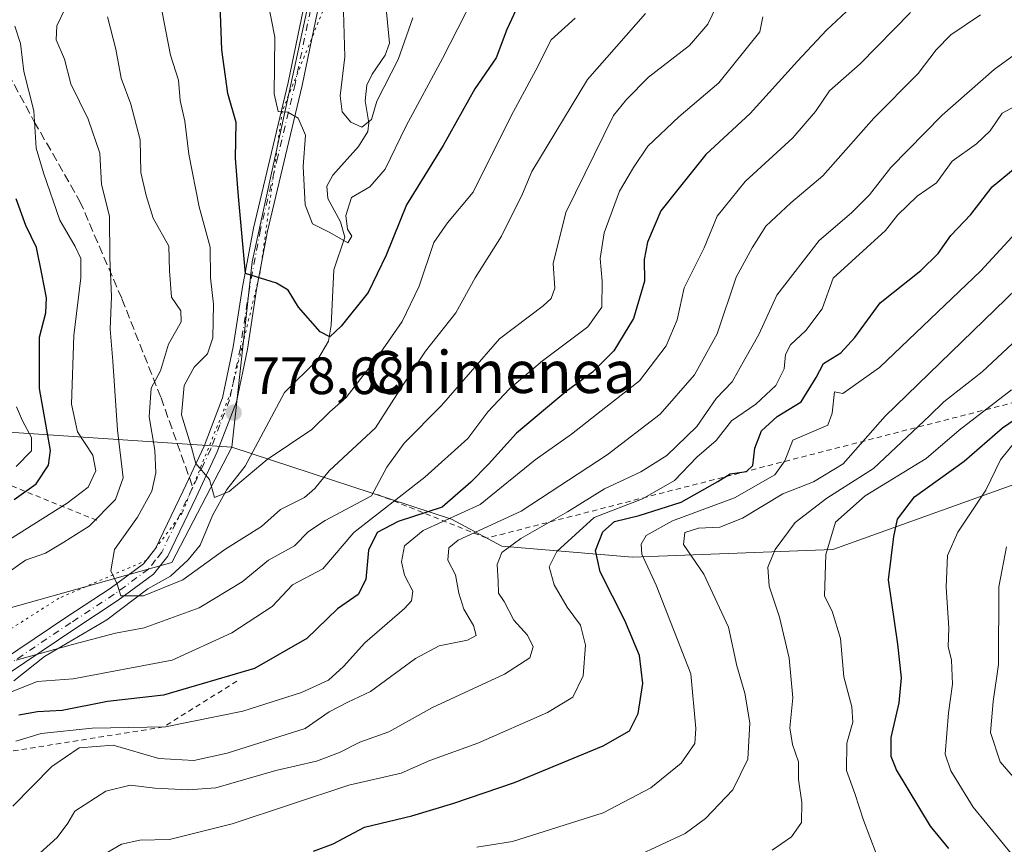
# Model space of a CAD drawing. Units: metres. Extents: x 651489 to 654945, y 4743980 to 4746369.
# Drawn here: x 654202 to 654389, y 4744101 to 4744259 of the extents above; entities that cross this region are included whole.
import ezdxf
from ezdxf.enums import TextEntityAlignment as Align

# ---------------------------------------------------------------- set-up
doc = ezdxf.new("R2010")
doc.units = ezdxf.units.M
doc.header["$MEASUREMENT"] = 0
for name, pattern in [('DGN Style 2', [1.6480167562047852, 0.988810053722871, -0.6592067024819142]), ('DGN Style 3', [2.307223458686699, 1.648016756204785, -0.6592067024819142]), ('DGN Style 4', [2.6384748266838614, 1.318413404963828, -0.6592067024819142, 0.001648016756204785, -0.6592067024819142]), ('DGN Style 5', [1.1536117293433497, 0.4944050268614355, -0.6592067024819142])]:
    doc.linetypes.add(name, pattern=pattern)
for name, color, linetype, lineweight in [('Arbolado forestal CxS', 92, 'Continuous', 0), ('Camino Cxs', 7, 'Continuous', 0), ('Camino eje', 30, 'DGN Style 4', 13), ('Corriente natural lineal', 142, 'Continuous', 13), ('Curva de nivel maestra', 30, 'Continuous', 30), ('Curva de nivel normal', 30, 'Continuous', 0), ('Escarpado lineal', 30, 'DGN Style 2', 0), ('Punto de cota en terreno', 7, 'Continuous', 0), ('Rótulo de punto de cota en terreno', 7, 'Continuous', 0), ('Senda', 7, 'DGN Style 3', 0), ('Senda no paivmentada conexión', 7, 'DGN Style 3', 0), ('Suelo desnudo CxS', 253, 'Continuous', 0), ('Texto cartográfico', 7, 'Continuous', 0), ('Vía pecuaria eje', 92, 'DGN Style 5', 0)]:
    doc.layers.add(name, color=color, linetype=linetype, lineweight=lineweight)
doc.styles.add('Style-Arial', font='txt')

# ---------------------------------------------------------------- blocks, each defined once
blk = doc.blocks.new('5PATER')
at = {"layer": 'Suelo desnudo CxS', "linetype": 'Continuous', "lineweight": 0}
h = blk.add_hatch(color=51, dxfattribs=at)
edge = h.paths.add_edge_path()
edge.add_ellipse((0, 0), major_axis=(-0.1095731443231308, -0.1110710700762829), ratio=0.9994222409660322, start_angle=0, end_angle=360)

msp = doc.modelspace()

# ---------------------------------------------------------------- linework, layer by layer
at = {"layer": 'Arbolado forestal CxS', "color": 92, "linetype": 'Continuous', "lineweight": 0}
for points in [[(654051.9420999996, 4744365.318499999, 822.3390000000073), (654093.8954999996, 4744367.201900001, 806.9205999999978), (654117.4720999999, 4744364.366900001, 798.4087000000001), (654141.4149000002, 4744379.974099999, 798.4423999999999), (654155.9769000001, 4744384.6371, 800.4312999999966), (654173.3693000004, 4744369.632099999, 791.1456999999937), (654195.7849000003, 4744359.1511, 778.9867999999989), (654219.3602999998, 4744356.3169, 768.4389999999986), (654245.3488999996, 4744347.493899999, 761.3693000000059), (654271.3372999999, 4744349.225500001, 755.3717000000034), (654278.2664999999, 4744307.644500001, 754.1557999999933), (654260.9404999996, 4744281.656300001, 761.5794000000024), (654252.2767000003, 4744241.8081, 770.3889999999956), (654245.8344999999, 4744212.4257, 775.1303999999947), (654242.0159, 4744177.103700001, 778.8389000000025), (654184.3888999998, 4744180.975099999, 819.874100000001), (654167.1540999999, 4744185.174100001, 830.857600000003), (654132.9694999997, 4744219.761700001, 845.965400000001), (654074.7622999996, 4744235.6371, 870.0804000000062)], [(654538.7729000002, 4744339.663100001, 821.067599999995), (654538.9197000006, 4744317.436699999, 835.4474999999949), (654522.6460999995, 4744320.8621, 831.9360000000015), (654520.7811000004, 4744321.254699999, 831.5152999999991), (654517.0739000002, 4744314.665300001, 838.803700000004), (654512.1879000004, 4744305.9801, 850.9290000000037), (654516.7423, 4744276.650699999, 874.6941999999982), (654512.7559000002, 4744241.7775, 893.3772999999929), (654498.8059, 4744229.821900001, 892.8696000000054), (654485.8526999997, 4744219.858300001, 889.3549999999959), (654455.9720999999, 4744202.412900001, 876.5629000000046), (654409.5604999998, 4744190.467700001, 853.794399999999), (654392.1445000004, 4744170.3463, 856.4814999999944), (654356.5289000003, 4744157.605699999, 843.8662999999942), (654318.3383, 4744156.1623, 827.3154999999971), (654293.4419, 4744158.2523, 811.7467000000034), (654283.8731000006, 4744163.353499999, 801.4942000000011), (654242.0159, 4744177.103700001, 778.8389000000025), (654245.8344999999, 4744212.4257, 775.1303999999947), (654252.2767000003, 4744241.8081, 770.3889999999956), (654260.9404999996, 4744281.656300001, 761.5794000000024), (654278.2664999999, 4744307.644500001, 754.1557999999933), (654294.3027999997, 4744337.755700001, 750.9127000000008), (654309.5828999998, 4744351.124299999, 749.2149999999965)], [(654278.2664999999, 4744307.644500001, 754.1557999999933), (654260.9404999996, 4744281.656300001, 761.5794000000024), (654252.2767000003, 4744241.8081, 770.3889999999956), (654245.8344999999, 4744212.4257, 775.1303999999947), (654242.0159, 4744177.103700001, 778.8389000000025)], [(654278.2664999999, 4744307.644500001, 754.1557999999933), (654260.9404999996, 4744281.656300001, 761.5794000000024), (654252.2767000003, 4744241.8081, 770.3889999999956), (654245.8344999999, 4744212.4257, 775.1303999999947), (654242.0159, 4744177.103700001, 778.8389000000025)], [(653751.2351000002, 4744267.477499999, 980.7881999999954), (653808.4068999998, 4744256.3983, 958.893200000006), (653872.4819, 4744246.0067, 934.5636999999989), (653941.1497, 4744247.544500001, 911.0602000000072), (654074.7622999996, 4744235.6371, 870.0804000000062), (654132.9694999997, 4744219.761700001, 845.965400000001), (654167.1540999999, 4744185.174100001, 830.857600000003), (654184.3888999998, 4744180.975099999, 819.874100000001), (654242.0159, 4744177.103700001, 778.8389000000025)], [(654074.7622999996, 4744235.6371, 870.0804000000062), (654132.9694999997, 4744219.761700001, 845.965400000001), (654167.1540999999, 4744185.174100001, 830.857600000003), (654184.3888999998, 4744180.975099999, 819.874100000001), (654242.0159, 4744177.103700001, 778.8389000000025), (654230.5597000001, 4744155.146299999, 782.9435999999987), (654200.0100999996, 4744146.5547, 789.8365999999951), (654185.6901000004, 4744136.053900001, 794.4456000000064), (654165.9694999997, 4744135.5681, 803.8552000000054), (654143.1497, 4744130.149499999, 804.4247000000032), (654135.2165000001, 4744131.769099999, 806.0972999999941), (654090.8356999997, 4744140.829700001, 815.116599999994)], [(654242.0159, 4744177.103700001, 778.8389000000025), (654283.8731000006, 4744163.353499999, 801.4942000000011), (654293.4419, 4744158.2523, 811.7467000000034), (654318.3383, 4744156.1623, 827.3154999999971), (654356.5289000003, 4744157.605699999, 843.8662999999942), (654392.1445000004, 4744170.3463, 856.4814999999944), (654409.5604999998, 4744190.467700001, 853.794399999999), (654455.9720999999, 4744202.412900001, 876.5629000000046), (654485.8526999997, 4744219.858300001, 889.3549999999959), (654498.8059, 4744229.821900001, 892.8696000000054)], [(654242.0159, 4744177.103700001, 778.8389000000025), (654283.8731000006, 4744163.353499999, 801.4942000000011), (654293.4419, 4744158.2523, 811.7467000000034), (654318.3383, 4744156.1623, 827.3154999999971), (654356.5289000003, 4744157.605699999, 843.8662999999942), (654392.1445000004, 4744170.3463, 856.4814999999944), (654409.5604999998, 4744190.467700001, 853.794399999999), (654455.9720999999, 4744202.412900001, 876.5629000000046), (654485.8526999997, 4744219.858300001, 889.3549999999959), (654498.8059, 4744229.821900001, 892.8696000000054)], [(654242.0159, 4744177.103700001, 778.8389000000025), (654230.5597000001, 4744155.146299999, 782.9435999999987), (654200.0100999996, 4744146.5547, 789.8365999999951), (654185.6901000004, 4744136.053900001, 794.4456000000064), (654165.9694999997, 4744135.5681, 803.8552000000054), (654143.1497, 4744130.149499999, 804.4247000000032), (654135.2165000001, 4744131.769099999, 806.0972999999941), (654090.8356999997, 4744140.829700001, 815.116599999994), (654019.6574999997, 4744136.613500001, 827.324299999993), (653945.9807000002, 4744130.856500001, 842.4651000000014), (653843.7755000005, 4744137.790300001, 877.4290999999939), (653816.0135000005, 4744138.7163, 885.4568), (653791.8073000005, 4744139.523700001, 890.4269000000058), (653739.8378999997, 4744125.658700001, 896.7559999999941)], [(654242.0159, 4744177.103700001, 778.8389000000025), (654230.5597000001, 4744155.146299999, 782.9435999999987), (654200.0100999996, 4744146.5547, 789.8365999999951), (654185.6901000004, 4744136.053900001, 794.4456000000064), (654165.9694999997, 4744135.5681, 803.8552000000054), (654143.1497, 4744130.149499999, 804.4247000000032), (654135.2165000001, 4744131.769099999, 806.0972999999941), (654090.8356999997, 4744140.829700001, 815.116599999994), (654019.6574999997, 4744136.613500001, 827.324299999993), (653945.9807000002, 4744130.856500001, 842.4651000000014), (653843.7755000005, 4744137.790300001, 877.4290999999939), (653816.0135000005, 4744138.7163, 885.4568), (653791.8073000005, 4744139.523700001, 890.4269000000058), (653739.8378999997, 4744125.658700001, 896.7559999999941)], [(654090.8356999997, 4744140.829700001, 815.116599999994), (654135.2165000001, 4744131.769099999, 806.0972999999941), (654143.1497, 4744130.149499999, 804.4247000000032), (654165.9694999997, 4744135.5681, 803.8552000000054), (654185.6901000004, 4744136.053900001, 794.4456000000064), (654200.0100999996, 4744146.5547, 789.8365999999951), (654230.5597000001, 4744155.146299999, 782.9435999999987), (654242.0159, 4744177.103700001, 778.8389000000025), (654283.8731000006, 4744163.353499999, 801.4942000000011), (654293.4419, 4744158.2523, 811.7467000000034), (654318.3383, 4744156.1623, 827.3154999999971), (654356.5289000003, 4744157.605699999, 843.8662999999942), (654392.1445000004, 4744170.3463, 856.4814999999944)]]:
    msp.add_polyline3d(points, dxfattribs=at)
at = {"layer": 'Camino Cxs', "color": 7, "linetype": 'Continuous', "lineweight": 0}
for points in [[(654188.4801000003, 4744129.940099999, 795.601800000004), (654210.5401, 4744144.780099999, 792.5020999999979), (654218.7801000001, 4744150.1801, 787.624100000001), (654225.1401000004, 4744154.860099999, 785.545299999998), (654227.4501, 4744157.790100001, 783.7764000000025), (654232.7100999998, 4744168.7401, 782.5090000000056), (654236.7001, 4744177.280099999, 779.7762999999978), (654240.2301000003, 4744186.520099999, 778.880799999999), (654242.2600999996, 4744196.2301, 781.9282999999997), (654243.9901000002, 4744207.5801, 785.1815999999964), (654246.1201, 4744218.8301, 779.3843999999954), (654252.6901000004, 4744246.5801, 775.6055000000051), (654255.6401000004, 4744260.700099999, 769.7210000000051), (654258.8201000001, 4744273.870100001, 764.8616000000038), (654261.8000999996, 4744283.7401, 762.936600000001), (654264.0500999996, 4744288.9301, 761.8181999999942), (654268.9700999996, 4744297.2401, 762.0981000000029), (654270.1901000004, 4744299.9301, 761.0448999999935), (654271.7301000003, 4744304.640100001, 758.7069999999949), (654273.2001, 4744313.3201, 756.1677000000054), (654274.8701, 4744326.9301, 761.1968999999954), (654278.8800999997, 4744348.040100001, 759.063599999994)], [(654188.4801000003, 4744129.940099999, 795.601800000004), (654210.5401, 4744144.780099999, 792.5020999999979), (654218.7801000001, 4744150.1801, 787.624100000001), (654225.1401000004, 4744154.860099999, 785.545299999998), (654227.4501, 4744157.790100001, 783.7764000000025), (654232.7100999998, 4744168.7401, 782.5090000000056), (654236.7001, 4744177.280099999, 779.7762999999978), (654240.2301000003, 4744186.520099999, 778.880799999999), (654242.2600999996, 4744196.2301, 781.9282999999997), (654243.9901000002, 4744207.5801, 785.1815999999964), (654246.1201, 4744218.8301, 779.3843999999954), (654252.6901000004, 4744246.5801, 775.6055000000051), (654255.6401000004, 4744260.700099999, 769.7210000000051), (654258.8201000001, 4744273.870100001, 764.8616000000038), (654261.8000999996, 4744283.7401, 762.936600000001), (654264.0500999996, 4744288.9301, 761.8181999999942), (654268.9700999996, 4744297.2401, 762.0981000000029), (654270.1901000004, 4744299.9301, 761.0448999999935), (654271.7301000003, 4744304.640100001, 758.7069999999949), (654273.2001, 4744313.3201, 756.1677000000054), (654274.8701, 4744326.9301, 761.1968999999954), (654278.8800999997, 4744348.040100001, 759.063599999994)], [(654281.5401, 4744347.370100001, 755.568299999999), (654277.5701000001, 4744326.5101, 757.9256000000024), (654276.0900999998, 4744314.4101, 754.9263999999966), (654275.5100999996, 4744310.610099999, 755.8524999999936), (654274.3901000004, 4744303.9801, 757.5780999999988), (654272.7401000002, 4744298.940099999, 758.1190999999964), (654271.4001000002, 4744295.970100001, 759.3871999999974), (654266.4901000002, 4744287.6801, 760.0301000000036), (654264.3701, 4744282.800100001, 761.8463999999949), (654261.4501, 4744273.1601, 764.8874000000069), (654258.3101000005, 4744260.100099999, 768.3540000000066), (654255.3601000002, 4744245.9801, 777.070000000007), (654248.7901, 4744218.2601, 780.124100000001), (654246.6801000005, 4744207.120100001, 781.3647999999957), (654244.9501, 4744195.7501, 782.3718999999984), (654242.8601000002, 4744185.7501, 779.3601999999955), (654239.2200999996, 4744176.210100001, 779.8891000000004), (654235.1801000005, 4744167.5701, 781.8315000000002), (654229.7801000001, 4744156.340100001, 785.0454000000027), (654227.0601000005, 4744152.880100001, 786.3684999999969), (654220.3400999998, 4744147.9301, 790.2583000000013), (654212.0500999996, 4744142.5001, 794.9499000000069), (654189.8101000005, 4744127.540100001, 796.4449000000022)], [(654275.5100999996, 4744310.610099999, 755.8524999999936), (654274.3901000004, 4744303.9801, 757.5780999999988), (654272.7401000002, 4744298.940099999, 758.1190999999964), (654271.4001000002, 4744295.970100001, 759.3871999999974), (654266.4901000002, 4744287.6801, 760.0301000000036), (654264.3701, 4744282.800100001, 761.8463999999949), (654261.4501, 4744273.1601, 764.8874000000069), (654258.3101000005, 4744260.100099999, 768.3540000000066), (654255.3601000002, 4744245.9801, 777.070000000007), (654248.7901, 4744218.2601, 780.124100000001), (654246.6801000005, 4744207.120100001, 781.3647999999957), (654244.9501, 4744195.7501, 782.3718999999984), (654242.8601000002, 4744185.7501, 779.3601999999955), (654239.2200999996, 4744176.210100001, 779.8891000000004), (654235.1801000005, 4744167.5701, 781.8315000000002), (654229.7801000001, 4744156.340100001, 785.0454000000027), (654227.0601000005, 4744152.880100001, 786.3684999999969), (654220.3400999998, 4744147.9301, 790.2583000000013), (654212.0500999996, 4744142.5001, 794.9499000000069), (654189.8101000005, 4744127.540100001, 796.4449000000022)]]:
    msp.add_polyline3d(points, dxfattribs=at)
at = {"layer": 'Camino eje', "color": 30, "linetype": 'DGN Style 4', "lineweight": 13}
for points in [[(654274.2559000002, 4744311.379100001, 756.1399999999995), (654273.0601000005, 4744304.3101, 757.5927999999985), (654271.4650999998, 4744299.4351, 759.2948000000034), (654270.8551000003, 4744298.090100001, 760.016499999998), (654270.1851000005, 4744296.6051, 760.5522000000057), (654265.2701000003, 4744288.3051, 760.8592000000062), (654264.1451000003, 4744285.710100001, 761.5409999999974), (654263.0850999998, 4744283.270099999, 761.8643000000012), (654261.5950999996, 4744278.335100001, 763.1347999999998), (654260.1350999996, 4744273.515100001, 764.8301000000066), (654258.5450999998, 4744266.9301, 767.1803999999976), (654256.9751000004, 4744260.4001, 768.1530000000057), (654254.0251000002, 4744246.280099999, 776.2929000000004), (654250.7401000002, 4744232.420100001, 782.8846999999951), (654247.4550999999, 4744218.545100001, 779.4254999999977), (654245.3350999998, 4744207.350099999, 783.2655999999988), (654243.6051000003, 4744195.9901, 781.9480999999942), (654241.5450999998, 4744186.1351, 778.8527999999933), (654239.7251000004, 4744181.3651, 779.0930999999982), (654237.9600999998, 4744176.745100001, 779.5497999999934), (654236.5701000001, 4744173.765100001, 780.4429999999993), (654234.5500999996, 4744169.4451, 781.9266000000061)], [(654234.5500999996, 4744169.4451, 781.9266000000061), (654231.3151000004, 4744162.6801, 782.5054999999993), (654228.6151000002, 4744157.065099999, 784.1858999999968), (654227.4600999998, 4744155.600099999, 784.8476999999984), (654226.1001000004, 4744153.870100001, 785.808999999994), (654219.5601000005, 4744149.0551, 788.6790000000037), (654211.2950999998, 4744143.640100001, 793.5800000000019), (654189.1451000003, 4744128.7401, 795.7937999999995)]]:
    msp.add_polyline3d(points, dxfattribs=at)
at = {"layer": 'Corriente natural lineal', "color": 142, "linetype": 'Continuous', "lineweight": 13}
msp.add_polyline3d([(654200.4605, 4744132.5549, 792.0492999999989), (654206.2548000002, 4744137.238, 789.6892999999982), (654218.1611000003, 4744144.222999999, 787.101800000004), (654225.9506999999, 4744150.077199999, 784.4133000000003), (654230.3069000002, 4744152.4911, 783.2354999999953), (654233.6882999997, 4744155.602700001, 782.834799999997), (654235.9749999996, 4744158.424799999, 782.2357000000048), (654238.3245999999, 4744164.0974, 780.8478999999934), (654241, 4744169, 779.9802000000054), (654244.4962999999, 4744173.467300001, 779.2789000000049), (654252.0478999997, 4744187.519300001, 777.9272999999957), (654258.3071999997, 4744193.700200001, 776.6175999999978), (654260.3864000002, 4744197.297300001, 775.404999999999), (654260.9364, 4744200.3618, 774.6806999999973), (654261.3951000003, 4744210.878599999, 771.8362000000053), (654263.5203, 4744217.0799, 770.1030999999931), (654262.7225000003, 4744220.034800001, 769.9591999999975), (654260.3046000004, 4744224.464299999, 769.9768999999943), (654260.0909000002, 4744226.7949, 769.684699999998), (654261.2189999997, 4744228.933700001, 769.0752999999969), (654266.1476999996, 4744234.3586, 766.5022000000026), (654267.9007000001, 4744237.220699999, 765.6836999999941), (654268.0654999996, 4744238.8717, 765.2051999999967), (654267.4121000003, 4744243.056399999, 763.771900000007), (654267.7210999997, 4744246.078400001, 763.4067000000068), (654268.7103000004, 4744248.1797, 763.3062999999966), (654271.2293999996, 4744251.748600001, 763.0866999999998), (654272.0585000003, 4744254.0383, 762.7510000000038), (654271.2531000003, 4744261.9268, 761.7338000000018)], dxfattribs=at)
at = {"layer": 'Curva de nivel maestra', "color": 30, "linetype": 'Continuous', "lineweight": 30, "flags": 128}
for points, elevation in [([(654297.0199999996, 4744262.2501), (654294.3799999999, 4744256.670100001), (654292.3700000001, 4744251.2501), (654288.3200000003, 4744245.390100001), (654282.25, 4744234.550100001), (654275.2699999996, 4744223.2601), (654271.3899999997, 4744213.670100001), (654267.9600000001, 4744206.550100001), (654262.8499999996, 4744200.1501), (654260.6699999999, 4744198.120100001), (654258.8099999997, 4744199.040100001), (654254.7100000001, 4744203.790100001), (654252.7400000002, 4744206.9901), (654250.5099999999, 4744208.370100001), (654244.6200000001, 4744210.1601), (654243.2599999999, 4744224.870100001), (654242.7000000002, 4744232.1601), (654242.7999999998, 4744238.920100001), (654241.2400000002, 4744244.470100001), (654240.0999999996, 4744252.780099999), (654239.7400000002, 4744261.370100001)], 775), ([(654359.1200000001, 4744260.130100001), (654355.3099999997, 4744256.520099999), (654349.79, 4744250.6501), (654340.7999999998, 4744240.6601), (654332.3200000003, 4744232.860099999), (654326.9900000002, 4744226.1801), (654323.7599999999, 4744222.100099999), (654321.2300000006, 4744216.1601), (654320.5899999999, 4744212.8201), (654320.6299999999, 4744208.7501), (654318.5700000003, 4744201.620100001), (654314.7999999998, 4744195.420100001), (654310.75, 4744191.370100001), (654305.7100000001, 4744187.710100001), (654296.2599999999, 4744179.7401), (654290.8899999997, 4744173.8301), (654287.5499999998, 4744170.4001), (654282.0700000003, 4744165.670100001), (654273.6900000004, 4744162.9101), (654269.6699999999, 4744160.860099999), (654268.04, 4744157.470100001), (654267.5300000003, 4744151.880100001), (654266.0899999999, 4744148.9901), (654262.1299999999, 4744146.2601), (654256.25, 4744140.6601), (654246.29, 4744134.920100001), (654228.9500000002, 4744129.8201), (654218.29, 4744128.630100001), (654209.6200000001, 4744126.940099999), (654204.9500000002, 4744126.670100001), (654201.3899999997, 4744126.0601)], 800), ([(654257.5499999998, 4744100.090100001), (654261.29, 4744101.5101), (654267.29, 4744104.700099999), (654276.29, 4744106.850099999), (654284.29, 4744109.280099999), (654295.8700000001, 4744113.200099999), (654312.7699999996, 4744120.210100001), (654317.8099999997, 4744123.040100001), (654319.4199999999, 4744126.350099999), (654320.3499999996, 4744132.040100001), (654319.6799999997, 4744137.370100001), (654316.9199999999, 4744144.040100001), (654312.1900000004, 4744153.370100001), (654311.3099999997, 4744157.4301), (654312.6900000004, 4744160.950099999), (654314.9500000002, 4744162.9301), (654319.6200000001, 4744164.0801), (654327.6200000001, 4744166.600099999), (654334.6200000001, 4744170.5801), (654336.9500000002, 4744172.0001), (654340.0800000001, 4744172.450099999), (654341.2800000003, 4744173.590100001), (654341.6600000003, 4744176.920100001), (654342.9100000003, 4744180.220100001), (654345.9199999999, 4744182.920100001), (654350.5, 4744185.710100001), (654353.3600000005, 4744190.370100001), (654354.7599999999, 4744193.040100001), (654358.0300000003, 4744195.040100001), (654360.7000000002, 4744198.0001), (654365.5599999997, 4744204.620100001), (654373.29, 4744210.7301), (654376.6200000001, 4744213.960100001), (654379.0099999999, 4744217.420100001), (654382.8399999999, 4744221.440099999), (654386.9199999999, 4744226.690099999), (654392.0800000001, 4744230.970100001)], 825), ([(654200.4800000006, 4744167.120100001), (654204.6600000003, 4744170.0801), (654207.0199999996, 4744173.6601), (654207.4199999999, 4744176.440099999), (654205.3200000003, 4744188.270099999), (654205.3300000001, 4744198.020099999), (654206.54, 4744202.710100001), (654206.6799999997, 4744205.540100001), (654205.7400000002, 4744210.110099999), (654204.7699999996, 4744215.1501), (654202.7000000002, 4744219.3101), (654200.8799999999, 4744224.4101)], 800), ([(654378.6600000003, 4744100.6501), (654375.1500000004, 4744104.870100001), (654368.6399999997, 4744115.610099999), (654367.6299999999, 4744118.140100001), (654367.6500000004, 4744121.780099999), (654369.1600000003, 4744128.370100001), (654369.6100000005, 4744133.170100001), (654368.9199999999, 4744139.550100001), (654367.1500000004, 4744151.840100001), (654368.1399999997, 4744160.040100001), (654368.8399999999, 4744163.370100001), (654372.0899999999, 4744167.620100001), (654381.5700000003, 4744174.4101), (654388.8799999999, 4744180.800100001), (654395.3099999997, 4744185.140100001)], 850)]:
    msp.add_lwpolyline(points, dxfattribs=dict(at, elevation=elevation))
at = {"layer": 'Curva de nivel normal', "color": 30, "linetype": 'Continuous', "lineweight": 0, "flags": 128}
for points, elevation in [([(654289.5, 4744265.630000001), (654282.1299999999, 4744251.16), (654275.2300000006, 4744238.300000001), (654271.2000000002, 4744230.060000001), (654268.2599999999, 4744226.720000001), (654264.7699999996, 4744224.630000001), (654263.7400000002, 4744221.24), (654264.0199999996, 4744218.600000001), (654264.8799999999, 4744217.279999999), (654264.1200000001, 4744216.02), (654260.6799999997, 4744217.980000001), (654257.3399999999, 4744219.65), (654255.9500000002, 4744223.26), (654255.5999999996, 4744230.58), (654256.04, 4744236.560000001), (654254.6299999999, 4744239.789999999), (654252.6699999999, 4744240.890000001), (654250.8300000001, 4744241.039999999), (654250.0700000003, 4744244.439999999), (654250.1500000004, 4744255.189999999), (654248.8200000003, 4744262.029999999)], 770), ([(654335.1299999999, 4744262.74), (654332.6799999997, 4744257.710000001), (654329.2000000002, 4744253.619999999), (654321.3700000001, 4744247.600000001), (654317.2199999997, 4744243.33), (654314.7100000001, 4744240.310000001), (654305.6299999999, 4744221.83), (654303.2100000001, 4744212.09), (654303.54, 4744207.390000001), (654302.8499999996, 4744205.42), (654301.3499999996, 4744204.039999999), (654293, 4744197.710000001), (654281.9299999997, 4744185.039999999), (654274.8399999999, 4744177.880000001), (654271.5199999996, 4744173.300000001), (654268.6200000001, 4744167.800000001), (654259.79, 4744163.09), (654256.6200000001, 4744161.050000001), (654253.9500000002, 4744158.289999999), (654248.9500000002, 4744155.550000001), (654243.9500000002, 4744151.460000001), (654235.7800000003, 4744146.460000001), (654225.2599999999, 4744142.699999999), (654219.7800000003, 4744141.630000001), (654211.5999999996, 4744139.52), (654200.8600000005, 4744136.5)], 790), ([(654307.4000000004, 4744258.84), (654302.8600000005, 4744254.710000001), (654299.9400000004, 4744248.91), (654295.2000000002, 4744240.199999999), (654287.9900000002, 4744225.680000001), (654283.0800000001, 4744219.859999999), (654280.4800000006, 4744216.060000001), (654277.7199999997, 4744207.77), (654274.4800000006, 4744201.039999999), (654269.8399999999, 4744194.369999999), (654263.7599999999, 4744186.58), (654260.6600000003, 4744183.84), (654257.2199999997, 4744180.439999999), (654248.6900000004, 4744174.75), (654241.4800000006, 4744168.619999999), (654238.6900000004, 4744167.52), (654237.7100000001, 4744170.960000001), (654235.1500000004, 4744173.99), (654234.2999999998, 4744177.039999999), (654232.4100000003, 4744183.279999999), (654232.8899999997, 4744188.869999999), (654234.8099999997, 4744192.359999999), (654237.3499999996, 4744194.9), (654238.3499999996, 4744197.9), (654238.4600000001, 4744204.34), (654237.9299999997, 4744209.369999999), (654237.8300000001, 4744215.210000001), (654235.7400000002, 4744222.859999999), (654233.8099999997, 4744232.9), (654233.0099999999, 4744239.220000001), (654232.1600000003, 4744243.130000001), (654231.7999999998, 4744247.039999999), (654230.29, 4744251.77), (654228.2599999999, 4744262.32)], 780), ([(654192.29, 4744127.449999999), (654204.8600000005, 4744132.439999999), (654211.7400000002, 4744132.930000001), (654230.6200000001, 4744136.539999999), (654241.9800000006, 4744141.699999999), (654249.6500000004, 4744146.75), (654253.5199999996, 4744150.869999999), (654259.3499999996, 4744153.890000001), (654265.2199999997, 4744160.810000001), (654278.79, 4744171.350000001), (654286.9800000006, 4744178.74), (654290.79, 4744183.850000001), (654294.8899999997, 4744188.230000001), (654301.2000000002, 4744193.550000001), (654309.8399999999, 4744200.050000001), (654312.4900000002, 4744203.74), (654312.5800000001, 4744208.720000001), (654312.1600000003, 4744213.01), (654312.9600000001, 4744217.930000001), (654315.8700000001, 4744225.880000001), (654318.5199999996, 4744230.359999999), (654321.29, 4744234.430000001), (654327.1799999997, 4744240.01), (654334.7999999998, 4744246.49), (654342.5899999999, 4744256.220000001), (654343.2100000001, 4744259.08)], 795), ([(654199.1500000004, 4744153.07), (654202.6699999999, 4744155.57), (654206.4500000002, 4744156.9), (654209.9500000002, 4744159.02), (654214.7800000003, 4744162.029999999), (654219.7999999998, 4744167.109999999), (654221.25, 4744171.230000001), (654220.1799999997, 4744180.34), (654219.2800000003, 4744193.49), (654218.7699999996, 4744199.600000001), (654219.0300000003, 4744205.800000001), (654218.7199999997, 4744213.140000001), (654218.6900000004, 4744221.109999999), (654217.1600000003, 4744227.119999999), (654216.8399999999, 4744233.08), (654214.6299999999, 4744239.560000001), (654211.3099999997, 4744246.33), (654210.0700000003, 4744251.02), (654208.5300000003, 4744254.710000001), (654208.6399999997, 4744257.34), (654210.2000000002, 4744260.67)], 790), ([(654384.6900000004, 4744259.449999999), (654379.0499999998, 4744255.67), (654376.2300000006, 4744252.779999999), (654372.8200000003, 4744248.300000001), (654364.3600000005, 4744239.77), (654354.6299999999, 4744228.779999999), (654348.54, 4744223.619999999), (654343.75, 4744219.180000001), (654341.1500000004, 4744215.039999999), (654338.1100000005, 4744209.460000001), (654334.5199999996, 4744198.699999999), (654330.2000000002, 4744190.880000001), (654323.5999999996, 4744183.380000001), (654313.5, 4744175.630000001), (654297.1100000005, 4744164.880000001), (654285.0999999996, 4744159.380000001), (654283.3300000001, 4744157.91), (654283.1299999999, 4744155.560000001), (654284.6200000001, 4744152.75), (654285.2300000006, 4744149.26), (654286.2100000001, 4744146.210000001), (654288.0199999996, 4744143.09), (654288.5499999998, 4744141.230000001), (654286.9199999999, 4744140.34), (654281.5199999996, 4744139.220000001), (654276.9900000002, 4744136.82), (654268.3899999997, 4744130.51), (654264.1100000005, 4744128.5), (654260.5499999998, 4744126.67), (654255.9800000006, 4744123.470000001), (654241.0800000001, 4744118.810000001), (654234.7599999999, 4744117.42), (654228.0499999998, 4744117.800000001), (654219.3600000005, 4744120.300000001), (654212.8600000005, 4744119.789999999), (654207.6799999997, 4744116.220000001), (654200.2699999996, 4744108.710000001)], 810), ([(654371.3300000001, 4744259.930000001), (654361.7400000002, 4744250.130000001), (654355.8899999997, 4744244.960000001), (654353.2599999999, 4744241.039999999), (654348.9400000004, 4744236.039999999), (654339.7999999998, 4744227.689999999), (654334.5199999996, 4744221.130000001), (654331.9800000006, 4744215.07), (654328.2300000006, 4744207.460000001), (654326.8899999997, 4744201.369999999), (654324.79, 4744196.369999999), (654319.6900000004, 4744189.710000001), (654313.25, 4744184.710000001), (654306.7300000006, 4744179.539999999), (654299.7999999998, 4744174.699999999), (654289.3399999999, 4744166.189999999), (654278.4699999997, 4744161.210000001), (654274.8799999999, 4744158.279999999), (654274.3399999999, 4744155.26), (654274.9000000004, 4744152.720000001), (654276.4900000002, 4744149.65), (654276.2000000002, 4744147.789999999), (654274.9000000004, 4744146.380000001), (654267.3099999997, 4744139.779999999), (654263.2400000002, 4744135.300000001), (654260.3799999999, 4744132.67), (654255.29, 4744130.32), (654244.0499999998, 4744126.810000001), (654229.3499999996, 4744123.810000001), (654215.3799999999, 4744123.539999999), (654205.6200000001, 4744122.52), (654200.8200000003, 4744121.060000001)], 805), ([(654320.8399999999, 4744259.74), (654309.7599999999, 4744247.15), (654299.1600000003, 4744229.619999999), (654297.4000000004, 4744225.350000001), (654293.3799999999, 4744217.279999999), (654288.3499999996, 4744209.369999999), (654284.6900000004, 4744202.710000001), (654278.9199999999, 4744195.369999999), (654274.4400000004, 4744188.710000001), (654269.3399999999, 4744180.76), (654260.5199999996, 4744172.59), (654257.7800000003, 4744169.199999999), (654255.8300000001, 4744167.52), (654251.29, 4744165.24), (654247.6200000001, 4744161.970000001), (654240.6200000001, 4744157.609999999), (654232.6200000001, 4744151.789999999), (654225.1699999999, 4744148.74), (654220.8200000003, 4744148.789999999), (654220.1399999997, 4744150.960000001), (654218.9400000004, 4744153.52), (654219.6100000005, 4744157.58), (654224.0199999996, 4744163.75), (654226.7199999997, 4744168.720000001), (654227.5199999996, 4744172.199999999), (654227.29, 4744176.51), (654226.2100000001, 4744182.859999999), (654226.5899999999, 4744188.350000001), (654228.3700000001, 4744191.609999999), (654229.9000000004, 4744196.74), (654232.3300000001, 4744200.939999999), (654232.2400000002, 4744203.07), (654230.5, 4744205.699999999), (654230.0999999996, 4744210.710000001), (654229.9900000002, 4744215.369999999), (654227.0199999996, 4744220.710000001), (654225.6299999999, 4744225.039999999), (654224.6699999999, 4744229.439999999), (654224.4900000002, 4744235.619999999), (654222.7100000001, 4744242.439999999), (654220.8899999997, 4744247.369999999), (654219.8899999997, 4744252.91), (654218.2599999999, 4744259.08)], 785), ([(654276.4800000006, 4744258.869999999), (654273.7000000002, 4744250.960000001), (654269.6100000005, 4744243.039999999), (654268.6200000001, 4744239.5), (654266.79, 4744238.07), (654264.6500000004, 4744239.039999999), (654263.0199999996, 4744241), (654262.6600000003, 4744244.039999999), (654263.5099999999, 4744251.49), (654263.2800000003, 4744260.08)], 765), ([(654200.6200000001, 4744257.279999999), (654201.7000000002, 4744253.99), (654202.3600000005, 4744248.640000001), (654204.2400000002, 4744241.16), (654204.6799999997, 4744234.07), (654206.0800000001, 4744229.369999999), (654209.1699999999, 4744220.359999999), (654212.1200000001, 4744215.33), (654213.2199999997, 4744213.029999999), (654213.1799999997, 4744209.369999999), (654211.8600000005, 4744198.369999999), (654211.4199999999, 4744185.279999999), (654212.5899999999, 4744179.99), (654215.5199999996, 4744175.58), (654216.0899999999, 4744172.600000001), (654214.5899999999, 4744169.480000001), (654210.6200000001, 4744166.42), (654199.6200000001, 4744159.52)], 795), ([(654204.0300000003, 4744098.5), (654208.6900000004, 4744102.74), (654210.7400000002, 4744105.430000001), (654212.0499999998, 4744107.74), (654217.9500000002, 4744111.529999999), (654222.6200000001, 4744112.720000001), (654227.29, 4744112.140000001), (654233.6500000004, 4744111.810000001), (654238.9299999997, 4744112.16), (654250.3700000001, 4744115.470000001), (654258.1299999999, 4744117.25), (654262.5099999999, 4744118.9), (654266.3799999999, 4744120.859999999), (654271.9199999999, 4744122.83), (654280.2599999999, 4744127.51), (654293.9800000006, 4744133.810000001), (654298.7999999998, 4744136.980000001), (654299.4299999997, 4744139.060000001), (654298.3399999999, 4744141.26), (654295.7400000002, 4744144.16), (654293.9100000003, 4744147.680000001), (654292.8200000003, 4744149.300000001), (654292.7599999999, 4744151.59), (654292.54, 4744154.76), (654293.4699999997, 4744157.039999999), (654297.0700000003, 4744159.710000001), (654305.9699999997, 4744164.76), (654313, 4744169.16), (654319.9199999999, 4744172.41), (654324.9199999999, 4744175.480000001), (654330.6299999999, 4744181), (654334.3300000001, 4744186.369999999), (654337.3700000001, 4744189.529999999), (654339.7400000002, 4744193.84), (654342.4199999999, 4744198.58), (654345.8499999996, 4744206.039999999), (654353.9299999997, 4744216.439999999), (654360.1200000001, 4744221.710000001), (654363.5, 4744225.17), (654367.5999999996, 4744230.369999999), (654377.3700000001, 4744240.369999999), (654387.2699999996, 4744249.039999999), (654397.3200000003, 4744256.350000001)], 815), ([(654393.75, 4744243.369999999), (654388.8200000003, 4744240.710000001), (654386.5499999998, 4744237.380000001), (654383.9500000002, 4744234.890000001), (654379.29, 4744231.59), (654376.29, 4744227.480000001), (654372.5899999999, 4744224.91), (654368.8499999996, 4744221.27), (654366.5700000003, 4744218.4), (654356.6200000001, 4744209.32), (654354.5099999999, 4744203.449999999), (654351.3799999999, 4744199.310000001), (654348.4600000001, 4744196.619999999), (654347.54, 4744194.76), (654347.2800000003, 4744191.99), (654345.6600000003, 4744188.859999999), (654341.8300000001, 4744185.26), (654337.2000000002, 4744182.100000001), (654334.29, 4744178.390000001), (654330.6200000001, 4744175.180000001), (654326.3600000005, 4744170.730000001), (654320.25, 4744167.24), (654311.0300000003, 4744163.720000001), (654303.9000000004, 4744157.199999999), (654302.4800000006, 4744154.310000001), (654303.4000000004, 4744150.869999999), (654305.9100000003, 4744146.59), (654308.4100000003, 4744143.16), (654309.3799999999, 4744139.359999999), (654308.9600000001, 4744133.529999999), (654306.9699999997, 4744129.460000001), (654302.1399999997, 4744126.52), (654288.8600000005, 4744120.699999999), (654279.7000000002, 4744117.359999999), (654274.2699999996, 4744114.970000001), (654264.2599999999, 4744112.720000001), (654242.0199999996, 4744105.34), (654230.1200000001, 4744102.34), (654224.4400000004, 4744102.199999999), (654220.9800000006, 4744101.449999999), (654215.7400000002, 4744098.430000001)], 820), ([(654401.0300000003, 4744228.369999999), (654384.7699999996, 4744210.710000001), (654365.4500000002, 4744192.27), (654358.4600000001, 4744187.300000001), (654356.8499999996, 4744187.630000001), (654356.4400000004, 4744183.57), (654355.5700000003, 4744181.27), (654348.9100000003, 4744178.439999999), (654347.3600000005, 4744174.470000001), (654345.4699999997, 4744171.82), (654337.8200000003, 4744167.460000001), (654325.9500000002, 4744163.050000001), (654320.9500000002, 4744160.230000001), (654319.9800000006, 4744158.619999999), (654320.1100000005, 4744156.699999999), (654322.8799999999, 4744150.779999999), (654329.4600000001, 4744133.880000001), (654330.4400000004, 4744123.460000001), (654330.2100000001, 4744120.630000001), (654327.6100000005, 4744116.9), (654321.8200000003, 4744112.180000001), (654312.7599999999, 4744107.4), (654295.4900000002, 4744101.960000001), (654288.6699999999, 4744100.869999999)], 830), ([(654314.4500000002, 4744097.01), (654328.3799999999, 4744103.470000001), (654332.2599999999, 4744106.350000001), (654337.4800000006, 4744111.800000001), (654340.3600000005, 4744117.67), (654340.6900000004, 4744124.59), (654339.75, 4744130.230000001), (654338.2400000002, 4744135.4), (654336.6299999999, 4744142.82), (654331.9299999997, 4744152.92), (654328.0999999996, 4744158.560000001), (654328.3300000001, 4744160.83), (654330.9600000001, 4744161.640000001), (654334.9699999997, 4744161.850000001), (654339.3200000003, 4744163.550000001), (654347, 4744168.180000001), (654352.8200000003, 4744170.51), (654358.5300000003, 4744173.91), (654366.4800000006, 4744182.99), (654391.6200000001, 4744207.300000001)], 835), ([(654344.9500000002, 4744100.32), (654348.6799999997, 4744102.869999999), (654350.5599999997, 4744105.58), (654350.6399999997, 4744109.390000001), (654349.9600000001, 4744113.75), (654350, 4744117.140000001), (654348.8399999999, 4744120.41), (654348.3700000001, 4744123.630000001), (654348.8799999999, 4744129.34), (654348.2100000001, 4744136.890000001), (654346.3700000001, 4744144.67), (654344.4199999999, 4744150.59), (654344.1399999997, 4744154.25), (654345.5599999997, 4744157.59), (654349.3499999996, 4744162.730000001), (654355.3700000001, 4744167.380000001), (654364.2800000003, 4744173.01), (654374.9500000002, 4744183.07), (654377.7000000002, 4744185.75), (654385.0099999999, 4744191.42), (654400.3399999999, 4744205.710000001)], 840), ([(654364.79, 4744099.66), (654362.3899999997, 4744106), (654360.7100000001, 4744111.130000001), (654359.1299999999, 4744115.480000001), (654359.2199999997, 4744120.720000001), (654360.3300000001, 4744124.689999999), (654360.1600000003, 4744127.640000001), (654358.6500000004, 4744133.359999999), (654358.0099999999, 4744140.66), (654356.3899999997, 4744145.850000001), (654354.9500000002, 4744148.730000001), (654355.2100000001, 4744156.640000001), (654357.0300000003, 4744162.77), (654362.7000000002, 4744167.84), (654374.3099999997, 4744174.939999999), (654380.6200000001, 4744180.34), (654390.6200000001, 4744188.039999999)], 845), ([(654200.8499999996, 4744173.430000001), (654203.7800000003, 4744176.41), (654203.8200000003, 4744178.91), (654202.1100000005, 4744182.140000001), (654200.9199999999, 4744184.779999999)], 805), ([(654391.0899999999, 4744099), (654383.2800000003, 4744108.529999999), (654379.0199999996, 4744115.42), (654377.9500000002, 4744118.600000001), (654378.5499999998, 4744126.5), (654379.3399999999, 4744131.930000001), (654379.1699999999, 4744136.51), (654378.5, 4744139.09), (654378.6399999997, 4744142.59), (654378.1600000003, 4744150.430000001), (654378.3899999997, 4744156.480000001), (654380.3300000001, 4744160.9), (654385.7000000002, 4744168.880000001), (654388.5, 4744174.67), (654391.9199999999, 4744178.930000001)], 855), ([(654392.54, 4744112.4), (654388.4100000003, 4744117.130000001), (654386.5999999996, 4744122.75), (654387.0999999996, 4744128.630000001), (654388.1399999997, 4744135.710000001), (654388.2000000002, 4744150.480000001), (654389.6600000003, 4744158.109999999)], 860)]:
    msp.add_lwpolyline(points, dxfattribs=dict(at, elevation=elevation))
at = {"layer": 'Escarpado lineal', "color": 30, "linetype": 'DGN Style 2', "lineweight": 0, "extrusion": (-0.2070692240948558, 0.687458777745815, 0.6960766950078021), "elevation": 3126478.491743084, "flags": 128}
msp.add_lwpolyline([(-1994698.958137853, -3030038.94137451), (-1994683.048903258, -3030032.741789687), (-1994642.764746729, -3030040.570417759)], dxfattribs=at)
at = {"layer": 'Escarpado lineal', "color": 30, "linetype": 'DGN Style 2', "lineweight": 0}
for points in [[(654216.2287999997, 4744163.1676, 793.1177000000025), (654144.8103999998, 4744192.0111, 848.3056999999973), (654124.1727999998, 4744214.236199999, 854.8463000000047), (654054.3227000004, 4744233.2862, 881.0497999999935), (654009.8726000005, 4744238.048699999, 898.900999999998), (653924.1474000001, 4744233.2862, 924.042100000006)], [(654783.0857999995, 4744051.8794, 834.436400000006), (654709.6687000003, 4744094.139000001, 861.3196999999927), (654677.9187000003, 4744121.6557, 871.5212000000029), (654652.5186000001, 4744139.647399999, 875.8061000000017), (654613.3602, 4744160.814099999, 883.2271999999939), (654540.3350999998, 4744195.739200001, 896.3908999999985), (654523.4017000003, 4744204.205900001, 898.5228000000062), (654464.1349, 4744205.2642, 880.948900000003), (654434.5015000004, 4744196.797499999, 862.7504000000046), (654290.5679000001, 4744159.755799999, 808.9548999999971), (654269.4012000002, 4744168.2225, 788.3358000000007)]]:
    msp.add_polyline3d(points, dxfattribs=at)
at = {"layer": 'Senda', "color": 7, "linetype": 'DGN Style 3', "lineweight": 0}
msp.add_polyline3d([(654157.3504999997, 4744292.575300001, 816.4462000000058), (654159.3701, 4744291.880100001, 814.5507000000072), (654170.6801000005, 4744288.020099999, 809.9312999999966), (654177.4801000003, 4744284.190099999, 808.2957000000025), (654184.1401000004, 4744277.120100001, 806.0247999999993), (654190.6501000002, 4744264.4801, 806.1622000000062), (654204.3400999998, 4744239.0801, 798.540399999998), (654213.0401, 4744223.920100001, 795.5507000000072), (654221.0401, 4744205.3301, 793.7051999999967), (654228.4901000002, 4744186.4901, 788.3564999999944), (654233.8973000003, 4744171.281199999, 782.210699999996)], dxfattribs=at)
at = {"layer": 'Senda no paivmentada conexión', "color": 7, "linetype": 'DGN Style 3', "lineweight": 0, "extrusion": (0.04832776787680473, -0.1359292503867533, 0.9895391178429184), "elevation": -612479.9539479822, "flags": 128}
msp.add_lwpolyline([(2205698.953483492, 4206535.888615057), (2205698.953483492, 4206533.919319788)], dxfattribs=at)
at = {"layer": 'Vía pecuaria eje', "color": 92, "linetype": 'DGN Style 5', "lineweight": 0}
msp.add_polyline3d([(654296.0859000003, 4744340.5549, 751.6073999999935), (654289.8284, 4744331.517200001, 755.9896000000008), (654282.1803000001, 4744319.0034, 760.452900000004), (654275.9226000002, 4744303.013499999, 757.797200000001), (654267.5790999997, 4744284.938100001, 760.8261000000057), (654260.6260000002, 4744263.386700001, 769.9896000000008), (654251.5872, 4744241.139900001, 777.7562999999938), (654247.4151, 4744210.550600001, 778.5271999999969), (654241.8526, 4744187.6086, 778.8298999999971), (654232.5301000001, 4744164.579, 782.0893000000069), (654225.7525000004, 4744155.543, 785.255999999994), (654209.0343000004, 4744148.314400001, 790.9600000000065), (654194.1235999997, 4744138.8268, 793.3755999999995), (654186.8940000003, 4744128.4354, 795.4075000000012), (654177.8572000006, 4744122.110300001, 798.9382999999943), (654153.9096999997, 4744118.044299999, 802.2323999999935), (654131.7696000002, 4744115.333799999, 809.5619000000006), (654097.8820000002, 4744119.4002, 815.1540999999997), (654070.7718000002, 4744125.7257, 822.6833000000044)], dxfattribs=at)

# ---------------------------------------------------------------- block references
at = {"layer": 'Punto de cota en terreno', "color": 7, "linetype": 'Continuous', "lineweight": 0, "xscale": 10, "yscale": 10, "zscale": 10}
msp.add_blockref('5PATER', (654242.3200000003, 4744183.67, 778.679999999993), dxfattribs=at)

# ---------------------------------------------------------------- texts
at = {"layer": 'Rótulo de punto de cota en terreno', "color": 7, "linetype": 'Continuous', "lineweight": 0, "style": 'Style-Arial'}
msp.add_text('778,68', height=7.000000000000002, dxfattribs=at).set_placement((654245.8477999996, 4744187.197799999))
at = {"layer": 'Texto cartográfico', "color": 7, "linetype": 'Continuous', "lineweight": 0, "style": 'Style-Arial'}
msp.add_text('Chimenea', height=8, dxfattribs=at).set_placement((654293.1619134147, 4744191.41015), align=Align.MIDDLE_CENTER)

doc.saveas('drawing.dxf')
